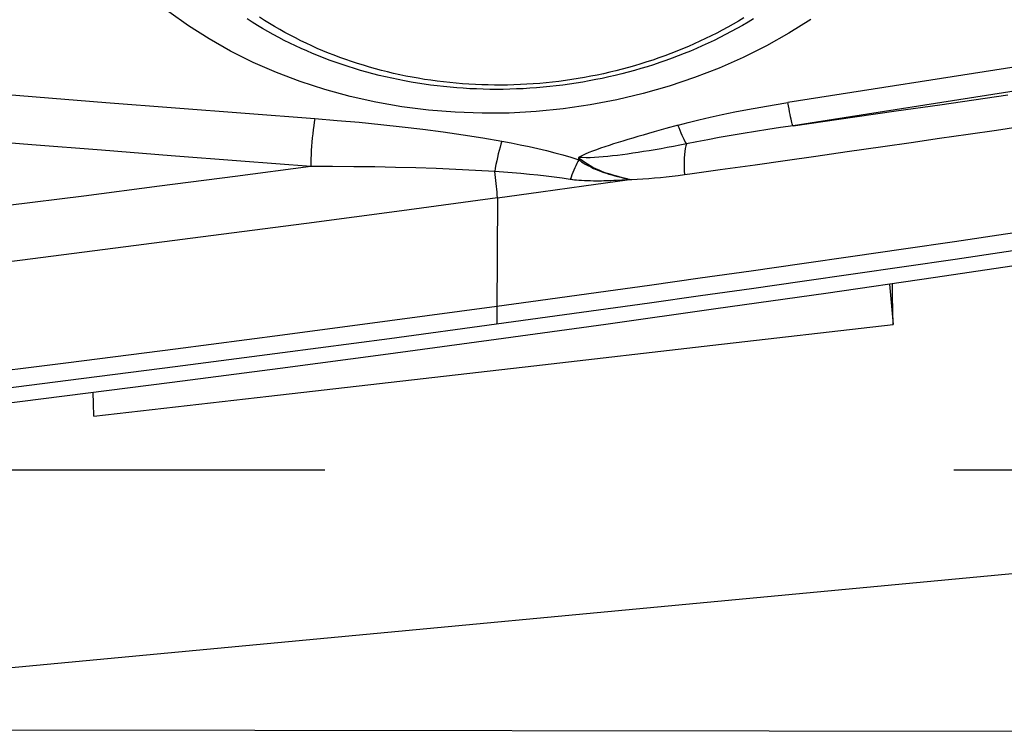
# Model space of a CAD drawing. Units: millimetres. Extents: x 0 to 594, y 0 to 420.
# Drawn here: x 425 to 430, y 270 to 274 of the extents above; entities that cross this region are included whole.
import ezdxf

# ---------------------------------------------------------------- set-up
doc = ezdxf.new("R2010")
doc.units = ezdxf.units.MM
doc.header["$LTSCALE"] = 32.67
doc.linetypes.add('HIDDEN', pattern=[0.2, 0.1, -0.1])
for name, color, linetype in [('10105076_CL', 7, 'CONTINUOUS'), ('607088417-000_CL', 7, 'CONTINUOUS'), ('607088918-000_CL', 7, 'CONTINUOUS'), ('607088918-000_HL', 7, 'CONTINUOUS')]:
    doc.layers.add(name, color=color, linetype=linetype)

msp = doc.modelspace()

# ---------------------------------------------------------------- linework, layer by layer
at = {"layer": '10105076_CL', "color": 7, "linetype": 'CONTINUOUS'}
for points in [[(428.5753, 273.6625), (428.5469, 273.6455), (428.5182, 273.6288), (428.4892, 273.6125), (428.4599, 273.5966), (428.4303, 273.581), (428.4005, 273.5658), (428.3703, 273.551), (428.3399, 273.5366), (428.3092, 273.5226), (428.2783, 273.509), (428.2471, 273.4957), (428.2157, 273.4829), (428.184, 273.4705), (428.1522, 273.4585), (428.1201, 273.4469), (428.0878, 273.4357), (428.0553, 273.4249), (428.0227, 273.4145), (427.9898, 273.4046), (427.9568, 273.395), (427.9237, 273.386), (427.8903, 273.3773), (427.8569, 273.3691), (427.8233, 273.3613), (427.7895, 273.3539), (427.7557, 273.347), (427.7217, 273.3405), (427.6877, 273.3344), (427.6535, 273.3288), (427.6193, 273.3237), (427.585, 273.319), (427.5506, 273.3147), (427.5162, 273.3109), (427.4817, 273.3075), (427.4472, 273.3046), (427.4127, 273.3021), (427.3781, 273.3), (427.3435, 273.2985), (427.309, 273.2973), (427.2744, 273.2967), (427.2399, 273.2965), (427.2053, 273.2967), (427.1708, 273.2974), (427.1364, 273.2985), (427.102, 273.3001), (427.0677, 273.3021), (427.0334, 273.3046), (426.9992, 273.3076), (426.9651, 273.3109), (426.9311, 273.3148), (426.8972, 273.3191), (426.8634, 273.3238), (426.8297, 273.329), (426.7962, 273.3346), (426.7628, 273.3406), (426.7296, 273.3471), (426.6965, 273.3541), (426.6636, 273.3614), (426.6308, 273.3692), (426.5983, 273.3775), (426.5659, 273.3862), (426.5337, 273.3953), (426.5017, 273.4048), (426.47, 273.4147), (426.4385, 273.4251), (426.4072, 273.4359), (426.3761, 273.4471), (426.3453, 273.4587), (426.3148, 273.4708), (426.2845, 273.4832), (426.2545, 273.496), (426.2248, 273.5093), (426.1953, 273.5229), (426.1662, 273.5369), (426.1373, 273.5514), (426.1088, 273.5662), (426.0806, 273.5813), (426.0527, 273.5969), (426.0252, 273.6129), (425.998, 273.6292), (425.9711, 273.6458), (425.9446, 273.6629)], [(428.5246, 273.6683), (428.4971, 273.6518), (428.4693, 273.6356), (428.4412, 273.6199), (428.4128, 273.6044), (428.3842, 273.5894), (428.3552, 273.5747), (428.326, 273.5604), (428.2965, 273.5465), (428.2668, 273.533), (428.2368, 273.5198), (428.2066, 273.507), (428.1761, 273.4947), (428.1455, 273.4827), (428.1146, 273.4711), (428.0835, 273.46), (428.0522, 273.4492), (428.0207, 273.4389), (427.989, 273.4289), (427.9572, 273.4194), (427.9252, 273.4103), (427.893, 273.4016), (427.8607, 273.3934), (427.8282, 273.3855), (427.7956, 273.3781), (427.7629, 273.3711), (427.7301, 273.3646), (427.6972, 273.3584), (427.6642, 273.3528), (427.6311, 273.3475), (427.5979, 273.3427), (427.5646, 273.3383), (427.5313, 273.3344), (427.498, 273.3309), (427.4646, 273.3278), (427.4311, 273.3252), (427.3977, 273.323), (427.3642, 273.3213), (427.3307, 273.32), (427.2972, 273.3192), (427.2638, 273.3188), (427.2303, 273.3188), (427.1969, 273.3193), (427.1636, 273.3203), (427.1302, 273.3217), (427.0969, 273.3235), (427.0637, 273.3258), (427.0306, 273.3285), (426.9976, 273.3316), (426.9646, 273.3352), (426.9318, 273.3393), (426.899, 273.3437), (426.8664, 273.3486), (426.8339, 273.354), (426.8015, 273.3598), (426.7693, 273.366), (426.7372, 273.3726), (426.7053, 273.3797), (426.6736, 273.3872), (426.642, 273.3951), (426.6107, 273.4035), (426.5795, 273.4123), (426.5485, 273.4215), (426.5178, 273.4311), (426.4872, 273.4411), (426.4569, 273.4516), (426.4268, 273.4624), (426.397, 273.4737), (426.3674, 273.4853), (426.3381, 273.4974), (426.3091, 273.5098), (426.2803, 273.5227), (426.2518, 273.5359), (426.2236, 273.5496), (426.1958, 273.5636), (426.1682, 273.5779), (426.1409, 273.5927), (426.114, 273.6078), (426.0873, 273.6233), (426.061, 273.6392), (426.0351, 273.6554), (426.0095, 273.672)]]:
    msp.add_lwpolyline(points, dxfattribs=at)
at = {"layer": '607088417-000_CL', "color": 9, "linetype": 'CONTINUOUS'}
for p, q in [((431.1193, 273.5971), (428.7533, 273.2279)), ((431.1469, 273.4768), (428.7805, 273.1077)), ((428.7804, 273.1077), (429.1011, 273.1534)), ((428.1193, 273.0926), (428.0589, 273.0755)), ((428.1829, 273.1105), (428.1193, 273.0926)), ((429.8376, 273.0834), (429.6895, 273.0618)), ((429.9489, 273.0997), (429.8376, 273.0834)), ((429.5417, 273.0403), (429.3942, 273.0189)), ((429.6895, 273.0618), (429.5417, 273.0403)), ((429.2472, 272.9978), (429.0613, 272.9711)), ((429.3942, 273.0189), (429.2472, 272.9978)), ((428.8984, 272.9479), (428.7387, 272.9252)), ((429.0613, 272.9711), (428.8984, 272.9479)), ((428.5834, 272.9033), (428.4013, 272.8778)), ((428.7387, 272.9252), (428.5834, 272.9033)), ((427.9185, 272.8262), (427.8909, 272.8245)), ((427.9188, 272.8316), (427.9185, 272.8265)), ((427.941, 272.827), (427.9284, 272.8268)), ((427.245, 272.7333), (427.2423, 272.1461)), ((427.242, 272.1249), (427.2416, 272.1045)), ((427.2423, 272.1461), (427.242, 272.1249))]:
    msp.add_line(p, q, dxfattribs=at)
at = {"layer": '607088417-000_CL', "color": 7, "linetype": 'CONTINUOUS'}
for p, q in [((427.6939, 272.795), (427.9184, 272.8263)), ((427.4695, 272.7641), (427.6939, 272.795)), ((427.245, 272.7333), (427.4695, 272.7641))]:
    msp.add_line(p, q, dxfattribs=at)
for points in [[(428.8729, 273.6602), (428.7594, 273.589), (428.6421, 273.5231), (428.5212, 273.4626), (428.3965, 273.4073), (428.2684, 273.3576), (428.1366, 273.3133), (428.0015, 273.2745), (427.8647, 273.2419), (427.7263, 273.2155), (427.5864, 273.1953), (427.4462, 273.1813), (427.3056, 273.1737), (427.1648, 273.1724), (427.025, 273.1774), (426.8862, 273.1886), (426.7484, 273.2061), (426.6128, 273.2297), (426.4794, 273.2594), (426.3484, 273.2952), (426.2206, 273.3367), (426.0964, 273.3839), (425.9754, 273.4369), (425.859, 273.495), (425.747, 273.5585), (425.6394, 273.6271), (425.5372, 273.7004)], [(431.804, 272.6641), (431.2332, 272.5757), (430.6624, 272.4888), (430.0916, 272.4032), (429.5209, 272.319), (428.9502, 272.2362), (428.3795, 272.1549), (427.8088, 272.0749), (427.2382, 271.9963)], [(427.2382, 271.9963), (426.6773, 271.9205), (426.1166, 271.846), (425.5559, 271.7729), (424.9953, 271.7012), (424.4347, 271.6308), (423.8742, 271.5618), (423.3137, 271.4941), (422.7534, 271.4278), (422.1931, 271.3629)]]:
    msp.add_lwpolyline(points, dxfattribs=at)
at = {"layer": '607088417-000_CL', "color": 9, "linetype": 'CONTINUOUS'}
for points in [[(423.0403, 273.4114), (423.4017, 273.3797), (423.7632, 273.3486), (424.1248, 273.3179), (424.4864, 273.2878), (424.8482, 273.2581), (425.2101, 273.229), (425.572, 273.2004), (425.9341, 273.1723), (426.2962, 273.1447)], [(429.5426, 273.217), (429.6607, 273.2342), (429.8954, 273.2685)], [(428.1829, 273.1105), (428.2355, 273.1246), (428.2912, 273.1386), (428.35, 273.1523), (428.4123, 273.166), (428.4777, 273.1794), (428.5447, 273.1923), (428.6126, 273.2047), (428.6822, 273.2165), (428.7533, 273.2279)], [(428.7805, 273.1077), (428.7794, 273.1096), (428.778, 273.113), (428.7765, 273.118), (428.7746, 273.1246), (428.7726, 273.1328), (428.7703, 273.1424), (428.7679, 273.1535), (428.7653, 273.166), (428.7625, 273.1797), (428.7595, 273.1947), (428.7565, 273.2108), (428.7533, 273.2279)], [(429.1011, 273.1534), (429.2084, 273.1688), (429.3165, 273.1843), (429.5426, 273.217)], [(426.2751, 272.8955), (425.9126, 272.923), (425.5501, 272.9511), (425.1878, 272.9797), (424.8255, 273.0087), (424.4634, 273.0383), (424.1013, 273.0684), (423.7394, 273.099), (423.3776, 273.1301), (423.0159, 273.1617)], [(426.2962, 273.1448), (426.2933, 273.1266), (426.2905, 273.1073), (426.2879, 273.0871), (426.2855, 273.0662), (426.2833, 273.0447), (426.2813, 273.0229), (426.2796, 273.0009), (426.2781, 272.979), (426.277, 272.9573), (426.2761, 272.936), (426.2754, 272.9154), (426.2751, 272.8955)], [(426.2962, 273.1447), (426.4128, 273.1355), (426.5273, 273.1254), (426.6396, 273.1143), (426.7498, 273.1024), (426.8579, 273.0896), (426.9638, 273.0757), (427.0675, 273.0606), (427.169, 273.0444), (427.2683, 273.0271)], [(428.2272, 273.0132), (428.2231, 273.0199), (428.2187, 273.0277), (428.2141, 273.0366), (428.2093, 273.0465), (428.2043, 273.0575), (428.1991, 273.0694), (428.1938, 273.0822), (428.1883, 273.0959), (428.1828, 273.1104)], [(428.7805, 273.1078), (428.7153, 273.098), (428.6502, 273.0879), (428.5854, 273.0776), (428.5215, 273.0671), (428.4587, 273.0564), (428.3971, 273.0455), (428.3372, 273.0346), (428.2802, 273.0237), (428.2272, 273.0131)], [(428.0589, 273.0755), (428.0299, 273.0672), (428.0016, 273.0591), (427.9742, 273.051), (427.9475, 273.0431), (427.9215, 273.0353), (427.8962, 273.0277), (427.8716, 273.0201), (427.8478, 273.0126), (427.8246, 273.0052), (427.8021, 272.9979), (427.7803, 272.9905), (427.7591, 272.9831), (427.7387, 272.9757), (427.7191, 272.9679), (427.7005, 272.9599), (427.6829, 272.9515), (427.6661, 272.9429)], [(427.2683, 273.0271), (427.2633, 273.0117), (427.2585, 272.9955), (427.2539, 272.9786), (427.2494, 272.9611), (427.2451, 272.9431), (427.241, 272.9248), (427.2373, 272.9062), (427.2338, 272.8875), (427.2306, 272.8688)], [(427.2683, 273.0271), (427.3162, 273.0181), (427.3633, 273.0086), (427.4094, 272.9988), (427.4546, 272.9887), (427.499, 272.9782), (427.5424, 272.9673), (427.5849, 272.9557), (427.6264, 272.9436), (427.6671, 272.931)], [(428.2272, 273.0131), (428.1928, 273.0064), (428.1593, 272.9999), (428.1266, 272.9938), (428.0948, 272.9881), (428.0638, 272.9827), (428.0337, 272.9776), (428.0043, 272.9728), (427.9757, 272.9684), (427.9477, 272.9643), (427.9205, 272.9605), (427.894, 272.9569), (427.8682, 272.9536), (427.843, 272.9506), (427.8185, 272.9478), (427.7946, 272.9455), (427.7714, 272.9435), (427.7488, 272.9418), (427.7269, 272.9411), (427.7056, 272.9414), (427.6852, 272.9421), (427.6661, 272.9429)], [(428.2272, 273.0131), (428.2236, 273.0023), (428.2205, 272.9894), (428.218, 272.9744), (428.2162, 272.9576), (428.2149, 272.939), (428.2143, 272.9189), (428.2143, 272.8976), (428.215, 272.8752), (428.2163, 272.852)], [(427.6671, 272.931), (427.6618, 272.9209), (427.6566, 272.9104), (427.6514, 272.8995), (427.6464, 272.8883), (427.6414, 272.8767), (427.6366, 272.865), (427.6319, 272.853), (427.6273, 272.8408), (427.623, 272.8284)], [(427.6661, 272.9429), (427.6659, 272.9416), (427.6658, 272.9404), (427.6658, 272.9391), (427.6658, 272.9377), (427.6658, 272.9364), (427.666, 272.9351), (427.6663, 272.9337), (427.6666, 272.9324), (427.6671, 272.931)], [(427.9188, 272.8317), (427.8953, 272.8374), (427.8726, 272.8431), (427.8509, 272.849), (427.8301, 272.8552), (427.8103, 272.8618), (427.7914, 272.8687), (427.7735, 272.8758), (427.7567, 272.8833), (427.7408, 272.8911), (427.7258, 272.8991), (427.712, 272.9072), (427.6987, 272.9158), (427.6862, 272.9249), (427.6752, 272.934), (427.6661, 272.9429)], [(427.6666, 272.9317), (427.6687, 272.9305), (427.6716, 272.9282), (427.6759, 272.9248), (427.6821, 272.9203), (427.6905, 272.9148), (427.701, 272.9086), (427.7141, 272.9012), (427.7294, 272.8932), (427.7447, 272.886), (427.7584, 272.8801), (427.7714, 272.8748), (427.7844, 272.8697), (427.7976, 272.865), (427.8107, 272.8605), (427.8244, 272.8561), (427.8389, 272.8518), (427.8539, 272.8475), (427.8693, 272.8433), (427.8853, 272.8394), (427.9018, 272.8355)], [(426.2751, 272.8955), (425.8822, 272.8437), (425.4893, 272.7926), (425.0966, 272.7422), (424.7038, 272.6925), (424.3112, 272.6434), (423.9186, 272.595), (423.5261, 272.5473), (423.1337, 272.5003), (422.7414, 272.454)], [(427.2305, 272.8688), (427.1308, 272.8749), (427.0293, 272.8802), (426.9263, 272.8847), (426.8216, 272.8883), (426.7154, 272.891), (426.6076, 272.8931), (426.4983, 272.8946), (426.3875, 272.8954), (426.2751, 272.8955)], [(428.4013, 272.8778), (428.2437, 272.8558), (428.2162, 272.852)], [(427.245, 272.7333), (427.244, 272.7476), (427.2429, 272.7622), (427.2416, 272.777), (427.2401, 272.792), (427.2385, 272.8072), (427.2368, 272.8225), (427.2348, 272.8379), (427.2328, 272.8533), (427.2306, 272.8688)], [(427.623, 272.8284), (427.5819, 272.8344), (427.5402, 272.84), (427.4979, 272.8452), (427.4548, 272.85), (427.4112, 272.8543), (427.3669, 272.8584), (427.3221, 272.8622), (427.2766, 272.8657), (427.2306, 272.8688)], [(432.0006, 272.8659), (431.7359, 272.8245), (431.4712, 272.7834), (431.2064, 272.7426), (430.9417, 272.7021), (430.6769, 272.6619), (430.4123, 272.6221), (430.1479, 272.5825), (429.8837, 272.5433), (429.6194, 272.5044), (429.3551, 272.4658), (429.0908, 272.4275), (428.8266, 272.3895), (428.5625, 272.3518), (428.2985, 272.3144), (428.0345, 272.2773), (427.7704, 272.2405), (427.5064, 272.2041), (427.2424, 272.1679)], [(427.8909, 272.8245), (427.8633, 272.8229), (427.8495, 272.8222), (427.8359, 272.8216), (427.823, 272.8211), (427.8103, 272.8207), (427.7977, 272.8204), (427.7852, 272.8202), (427.7727, 272.8201), (427.7593, 272.8201), (427.7444, 272.8202), (427.7285, 272.8204), (427.7129, 272.8208), (427.6974, 272.8214), (427.6822, 272.8223), (427.6684, 272.8232), (427.6564, 272.8243), (427.6459, 272.8254), (427.6373, 272.8264), (427.6306, 272.8272), (427.6259, 272.8279), (427.623, 272.8284)], [(427.9018, 272.8355), (427.9212, 272.8311), (427.9236, 272.8306), (427.9261, 272.83), (427.9285, 272.8295), (427.9418, 272.8268)], [(427.9284, 272.8268), (427.9259, 272.8267), (427.9234, 272.8266), (427.9209, 272.8264), (427.9184, 272.8263)], [(428.2162, 272.852), (428.1844, 272.8477), (428.1529, 272.8438), (428.1218, 272.8402), (428.0911, 272.837), (428.0607, 272.8342), (428.0305, 272.8318), (428.0005, 272.8298), (427.9706, 272.8282), (427.941, 272.827)], [(432.0198, 272.7769), (431.7372, 272.7326), (431.4708, 272.6913), (431.2055, 272.6504), (430.942, 272.6101), (430.6796, 272.5703), (430.4166, 272.5307), (430.1524, 272.4911), (429.8876, 272.4518), (429.6228, 272.4128), (429.3581, 272.3742), (429.0933, 272.3358), (428.8286, 272.2977), (428.5639, 272.2599), (428.2993, 272.2225), (428.0347, 272.1853), (427.77, 272.1485), (427.5054, 272.1119), (427.2408, 272.0757)], [(427.245, 272.7333), (426.7488, 272.666), (426.2525, 272.5998), (425.7563, 272.5347), (425.2602, 272.4706), (424.7641, 272.4076), (424.2681, 272.3457), (423.7721, 272.2849), (423.2762, 272.2251), (422.7803, 272.1664)], [(427.2424, 272.1679), (426.6857, 272.0926), (426.129, 272.0186), (425.5724, 271.946), (425.0159, 271.8748), (424.4594, 271.8049), (423.903, 271.7363), (423.3468, 271.6691), (422.7906, 271.6032), (422.2346, 271.5387)], [(427.2408, 272.0757), (426.6842, 272.0004), (426.1277, 271.9265), (425.5713, 271.8539), (425.0149, 271.7826), (424.4585, 271.7127), (423.9023, 271.6442), (423.3461, 271.577), (422.79, 271.5111), (422.2303, 271.4462)], [(427.2416, 272.1045), (427.2411, 272.085), (427.2408, 272.0757)]]:
    msp.add_lwpolyline(points, dxfattribs=at)
at = {"layer": '607088918-000_CL', "color": 7, "linetype": 'CONTINUOUS'}
for p, q in [((429.2809, 272.2842), (429.3003, 272.0738)), ((429.2976, 272.2208), (429.2967, 272.2865)), ((429.2989, 272.1473), (429.2976, 272.2208)), ((429.3003, 272.0738), (429.2989, 272.1473)), ((428.3634, 271.9666), (429.3003, 272.0738)), ((427.4346, 271.8602), (428.3634, 271.9666)), ((426.0567, 271.702), (427.4346, 271.8602)), ((425.1466, 271.663), (425.1454, 271.7204)), ((425.148, 271.5974), (426.0567, 271.702)), ((425.148, 271.5974), (425.1466, 271.663)), ((422.265, 269.9711), (430.3551, 269.9597))]:
    msp.add_line(p, q, dxfattribs=at)
at = {"layer": '607088918-000_CL', "color": 9, "linetype": 'CONTINUOUS'}
msp.add_line((422.056, 270.0412), (431.3936, 270.918), dxfattribs=at)
at = {"layer": '607088918-000_HL', "color": 6, "linetype": 'HIDDEN'}
msp.add_line((423.081, 271.3195), (451.581, 271.3195), dxfattribs=at)

doc.saveas('drawing.dxf')
